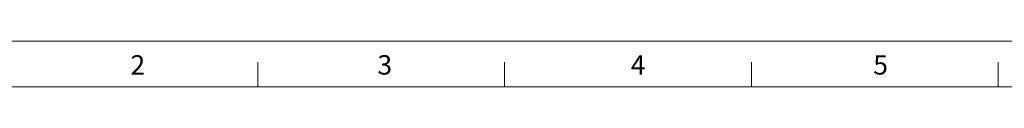
# Model space of a CAD drawing. Units: inches. Extents: x -1638 to 342737, y -49206 to 36849.
# Drawn here: x 1980 to 8677, y 18339 to 18649 of the extents above; entities that cross this region are included whole.
import ezdxf

# ---------------------------------------------------------------- set-up
doc = ezdxf.new("R2010")
doc.units = ezdxf.units.IN
doc.header["$MEASUREMENT"] = 0
doc.styles.get("Standard").update_dxf_attribs({"font": 'simsun.ttc'})

msp = doc.modelspace()

# ---------------------------------------------------------------- linework, layer by layer
at = {"color": 0, "linetype": 'Continuous', "lineweight": 13}
for p, q in [((3598.8314, 18338.8524), (3598.8314, 18506.7489)), ((5277.788, 18338.8524), (5277.788, 18506.7489)), ((6956.7446, 18338.8524), (6956.7446, 18506.7489)), ((8635.7012, 18338.8524), (8635.7012, 18506.7489))]:
    msp.add_line(p, q, dxfattribs=at)
at = {"color": 0, "lineweight": 13}
msp.add_line((240.9138, 18338.8524), (21919.9922, 18338.8524), dxfattribs=at)
msp.add_line((240.9138, 18338.8524), (21919.9922, 18338.8524), dxfattribs=at)
at = {"color": 1, "lineweight": 13}
msp.add_line((240.9138, 18338.8524), (26050.2265, 18338.8524), dxfattribs=at)
at = {"layer": 'Defpoints', "color": 0, "lineweight": 13}
msp.add_line((-2.0203, 18648.6529), (26295.4862, 18648.6529), dxfattribs=at)

# ---------------------------------------------------------------- texts
at = {"lineweight": 13}
for s, p in [('2', (2733.0142, 18421.6345)), ('3', (4413.0153, 18421.6345)), ('4', (6136.0934, 18421.6345)), ('5', (7785.3253, 18421.6345))]:
    msp.add_text(s, height=132, dxfattribs=at).set_placement(p)

doc.saveas('drawing.dxf')
